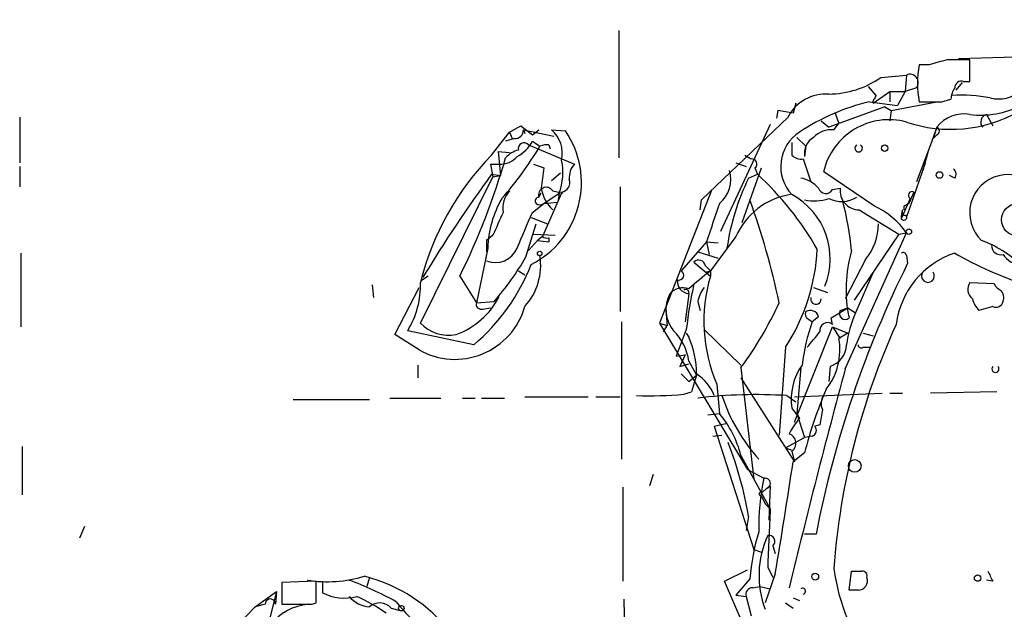
# Model space of a CAD drawing. Extents: x 4 to 901, y 640 to 1528.
# Drawn here: x 650 to 716, y 1267 to 1307 of the extents above; entities that cross this region are included whole.
import ezdxf

# ---------------------------------------------------------------- set-up
doc = ezdxf.new("R2010")
doc.units = 0
doc.header["$MEASUREMENT"] = 0
doc.layers.add('MAIN', color=5, linetype='CONTINUOUS')

msp = doc.modelspace()

# ---------------------------------------------------------------- linework, layer by layer
at = {"layer": 'MAIN'}
for p, q in [((690.118, 1305.939), (690.118, 1297.4724)), ((712.724, 1304.0764), (718.312, 1304.2457)), ((710.7767, 1303.653), (710.0993, 1303.653)), ((713.486, 1302.5524), (713.486, 1303.9917)), ((707.5593, 1302.8064), (709.2527, 1302.9757)), ((709.2527, 1302.9757), (709.168, 1301.875)), ((706.7127, 1302.2137), (707.2207, 1301.621)), ((709.93, 1302.129), (709.168, 1301.875)), ((712.978, 1302.4677), (712.5547, 1301.9597)), ((713.0627, 1302.5524), (713.486, 1302.5524)), ((707.0513, 1301.113), (708.152, 1301.875)), ((707.2207, 1301.621), (707.136, 1301.367)), ((708.152, 1301.875), (708.152, 1301.1977)), ((708.152, 1301.875), (709.168, 1301.875)), ((709.168, 1301.875), (708.66, 1300.9437)), ((701.8867, 1301.113), (701.7173, 1300.4357)), ((707.8133, 1300.859), (704.088, 1299.5044)), ((706.7973, 1301.1977), (708.66, 1300.9437)), ((707.8133, 1300.859), (708.2367, 1300.605)), ((708.2367, 1300.605), (711.2847, 1301.1977)), ((711.6233, 1301.1977), (712.216, 1301.367)), ((650.24, 1300.1817), (650.24, 1297.1337)), ((695.6213, 1294.6784), (701.3787, 1300.1817)), ((700.7013, 1300.605), (700.6167, 1300.097)), ((701.7173, 1300.4357), (700.7013, 1300.605)), ((704.5113, 1300.4357), (704.7653, 1299.7584)), ((708.2367, 1300.605), (708.152, 1299.9277)), ((714.5867, 1300.351), (715.01, 1299.589)), ((682.8367, 1299.1657), (683.5987, 1299.589)), ((683.5987, 1299.589), (684.3607, 1298.9964)), ((700.1933, 1299.6737), (696.8913, 1292.5617)), ((703.58, 1299.9277), (704.088, 1299.5044)), ((704.4267, 1299.335), (704.7653, 1299.7584)), ((711.2847, 1299.5044), (710.8613, 1298.319)), ((711.2847, 1299.5044), (711.0307, 1298.7424)), ((681.6513, 1297.6417), (682.8367, 1299.1657)), ((682.8367, 1299.1657), (683.006, 1298.7424)), ((683.768, 1299.335), (685.8, 1298.9117)), ((683.768, 1299.335), (683.8527, 1299.081)), ((683.768, 1299.335), (683.8527, 1299.081)), ((684.3607, 1298.9964), (684.784, 1299.335)), ((685.6307, 1299.335), (686.562, 1299.2504)), ((711.2847, 1298.9964), (711.0307, 1298.7424)), ((683.1753, 1298.7424), (682.5827, 1298.573)), ((684.1067, 1298.319), (687.1547, 1297.049)), ((684.3607, 1298.573), (684.8687, 1298.2344)), ((685.4613, 1298.319), (685.546, 1298.065)), ((701.6327, 1298.4884), (701.6327, 1297.6417)), ((701.9713, 1298.827), (702.564, 1298.2344)), ((702.564, 1298.2344), (702.4793, 1297.557)), ((710.8613, 1298.319), (709.93, 1295.8637)), ((682.0747, 1297.8957), (682.8367, 1297.811)), ((682.0747, 1297.8957), (682.244, 1296.287)), ((698.5, 1297.6417), (698.9233, 1297.3877)), ((710.692, 1297.811), (710.3533, 1296.6257)), ((650.24, 1296.8797), (650.24, 1295.525)), ((681.5667, 1297.049), (682.1593, 1297.049)), ((681.5667, 1297.049), (681.736, 1296.2024)), ((684.4453, 1297.049), (685.1227, 1296.795)), ((697.9073, 1297.1337), (698.5847, 1296.8797)), ((702.3947, 1297.3877), (702.9027, 1295.8637)), ((709.3373, 1293.6624), (710.5227, 1297.1337)), ((681.6513, 1296.3717), (682.244, 1296.287)), ((681.736, 1296.2024), (682.244, 1296.287)), ((685.6307, 1295.9484), (686.2233, 1296.4564)), ((698.3307, 1293.1544), (699.6007, 1296.795)), ((698.754, 1296.1177), (699.3467, 1296.3717)), ((699.1773, 1296.795), (699.3467, 1296.3717)), ((707.136, 1294.255), (703.7493, 1296.541)), ((712.47, 1296.1177), (712.1313, 1296.287)), ((676.91, 1286.4657), (681.736, 1296.2024)), ((684.784, 1294.8477), (684.9533, 1295.1017)), ((686.308, 1295.1017), (685.038, 1292.223)), ((685.1227, 1294.4244), (686.1387, 1295.1017)), ((685.7153, 1295.271), (686.3927, 1295.1017)), ((686.1387, 1295.1017), (686.054, 1294.509)), ((686.308, 1295.1864), (686.308, 1295.1017)), ((690.2027, 1295.525), (690.2027, 1287.2277)), ((696.2987, 1295.3557), (692.8273, 1286.4657)), ((704.342, 1295.3557), (704.85, 1295.4404)), ((709.7607, 1295.1864), (709.422, 1294.4244)), ((684.3607, 1293.8317), (685.1227, 1294.4244)), ((685.1227, 1294.4244), (686.054, 1294.509)), ((695.5367, 1294.001), (695.6213, 1294.6784)), ((709.5067, 1294.763), (708.914, 1293.4084)), ((706.12, 1294.001), (708.7447, 1292.3924)), ((709.0833, 1294.255), (709.0833, 1294.001)), ((683.9373, 1290.8684), (684.6147, 1293.0697)), ((684.276, 1293.493), (685.3767, 1293.0697)), ((681.736, 1292.3077), (681.3127, 1291.969)), ((684.4453, 1292.3924), (685.8847, 1292.3077)), ((705.1887, 1283.4177), (709.2527, 1292.477)), ((708.7447, 1292.3924), (705.7813, 1287.9897)), ((708.7447, 1292.3924), (709.2527, 1292.477)), ((681.3127, 1291.969), (681.3127, 1291.207)), ((684.6993, 1291.969), (684.1067, 1291.2917)), ((685.038, 1292.223), (684.6993, 1291.969)), ((684.6993, 1291.969), (685.4613, 1291.8844)), ((685.4613, 1292.1384), (685.4613, 1291.8844)), ((695.96, 1291.8844), (695.3673, 1291.207)), ((695.96, 1291.8844), (696.722, 1291.7997)), ((695.96, 1291.8844), (696.1293, 1291.0377)), ((697.9073, 1292.223), (696.214, 1289.937)), ((650.3247, 1291.1224), (650.3247, 1286.2117)), ((681.3973, 1291.461), (680.6353, 1287.8204)), ((695.3673, 1291.207), (694.2667, 1289.937)), ((695.3673, 1291.207), (696.722, 1290.7837)), ((695.1133, 1290.5297), (696.214, 1289.5984)), ((706.5433, 1290.699), (705.1887, 1288.0744)), ((709.2527, 1290.953), (709.3373, 1290.445)), ((683.4293, 1289.937), (683.8527, 1289.683)), ((695.8753, 1290.2757), (696.214, 1289.937)), ((695.8753, 1289.8524), (696.214, 1289.937)), ((696.214, 1289.937), (696.214, 1289.5984)), ((707.0513, 1289.8524), (705.866, 1287.143)), ((677.418, 1289.5984), (676.91, 1289.2597)), ((679.5347, 1289.5984), (680.6353, 1287.8204)), ((713.486, 1289.175), (715.0947, 1289.0904)), ((673.6927, 1289.0057), (673.7773, 1288.159)), ((675.2167, 1285.7037), (676.8253, 1288.8364)), ((694.7747, 1288.413), (694.5207, 1286.5504)), ((703.072, 1288.8364), (704.0033, 1288.4977)), ((680.6353, 1287.8204), (681.8207, 1287.905)), ((695.3673, 1287.905), (695.5367, 1287.3124)), ((681.0587, 1287.397), (681.5667, 1287.4817)), ((693.2507, 1287.3124), (693.3353, 1286.2964)), ((704.2573, 1286.8044), (705.358, 1287.4817)), ((704.85, 1287.3124), (705.358, 1287.4817)), ((705.358, 1287.4817), (705.866, 1287.143)), ((715.01, 1287.5664), (714.0787, 1287.3124)), ((690.2873, 1286.5504), (690.2873, 1277.4064)), ((692.8273, 1286.4657), (693.3353, 1286.2964)), ((692.8273, 1286.4657), (698.6693, 1276.729)), ((702.7333, 1286.7197), (702.9873, 1286.5504)), ((703.4107, 1286.889), (702.9873, 1286.5504)), ((704.342, 1286.381), (704.2573, 1286.8044)), ((680.466, 1285.0264), (676.0633, 1285.9577)), ((693.0813, 1285.873), (693.3353, 1286.2964)), ((694.6053, 1286.0424), (693.928, 1284.2644)), ((694.6053, 1285.7884), (694.7747, 1285.5344)), ((695.7907, 1286.0424), (698.246, 1283.6717)), ((701.802, 1279.8617), (704.342, 1286.2117)), ((704.342, 1286.2117), (705.358, 1285.7884)), ((704.342, 1286.2117), (704.85, 1285.4497)), ((705.358, 1285.7884), (704.7653, 1285.4497)), ((706.374, 1285.7884), (707.0513, 1285.619)), ((706.374, 1285.7884), (707.0513, 1285.619)), ((676.8253, 1284.6877), (675.2167, 1285.7037)), ((701.2093, 1284.857), (700.786, 1279.015)), ((706.374, 1284.857), (706.7973, 1284.857)), ((693.928, 1284.2644), (694.5207, 1284.349)), ((694.5207, 1284.349), (694.182, 1283.587)), ((694.7747, 1283.9257), (695.2827, 1282.9944)), ((676.7407, 1283.6717), (676.7407, 1282.825)), ((694.182, 1283.587), (694.7747, 1283.7564)), ((698.246, 1283.5024), (699.0927, 1276.0517)), ((702.2253, 1283.5024), (701.9713, 1280.4544)), ((704.1727, 1283.587), (704.088, 1282.571)), ((694.2667, 1283.079), (694.7747, 1282.571)), ((694.7747, 1282.571), (695.2827, 1282.9944)), ((695.2827, 1282.9944), (694.944, 1281.8937)), ((698.246, 1282.825), (701.802, 1277.237)), ((694.436, 1281.7244), (694.944, 1281.8937)), ((696.6373, 1282.4017), (696.8067, 1280.4544)), ((701.802, 1281.555), (707.644, 1281.809)), ((708.152, 1281.809), (708.9987, 1281.809)), ((715.264, 1281.8937), (710.8613, 1281.809)), ((668.4433, 1281.3857), (673.5233, 1281.3857)), ((674.878, 1281.4704), (678.2647, 1281.4704)), ((679.704, 1281.4704), (680.5507, 1281.4704)), ((680.974, 1281.4704), (682.498, 1281.4704)), ((683.8527, 1281.555), (688.086, 1281.555)), ((688.594, 1281.555), (690.2027, 1281.555)), ((701.294, 1281.6397), (701.8867, 1281.2164)), ((701.6327, 1280.793), (702.1407, 1280.1157)), ((696.0447, 1280.3697), (696.8067, 1280.4544)), ((701.9713, 1280.4544), (702.1407, 1280.1157)), ((701.9713, 1280.4544), (702.4793, 1278.8457)), ((696.468, 1279.6077), (697.23, 1279.777)), ((696.468, 1279.6077), (699.0927, 1271.395)), ((703.4953, 1279.6924), (703.1567, 1279.6077)), ((696.3833, 1278.9304), (696.976, 1279.015)), ((701.2093, 1278.1684), (702.4793, 1278.8457)), ((702.9873, 1278.9304), (702.4793, 1278.8457)), ((650.4093, 1278.253), (650.4093, 1275.0357)), ((701.2093, 1278.1684), (701.6327, 1277.999)), ((701.6327, 1277.9144), (701.802, 1277.237)), ((698.246, 1277.6604), (700.1933, 1274.1044)), ((702.4793, 1277.8297), (701.7173, 1277.237)), ((698.6693, 1276.729), (699.77, 1276.1364)), ((692.404, 1276.3904), (692.15, 1275.6284)), ((690.372, 1275.5437), (690.372, 1269.2784)), ((699.6853, 1275.205), (699.9393, 1275.459)), ((699.9393, 1275.459), (700.1933, 1275.6284)), ((700.1933, 1275.6284), (700.1087, 1273.3424)), ((699.6007, 1274.951), (699.8547, 1274.443)), ((699.8547, 1274.443), (700.1933, 1274.1044)), ((698.754, 1273.5964), (698.5847, 1272.665)), ((654.558, 1272.919), (654.2193, 1272.157)), ((703.2413, 1272.411), (702.4793, 1272.411)), ((699.0927, 1271.395), (699.6007, 1271.2257)), ((700.3627, 1271.649), (700.532, 1271.141)), ((697.1453, 1269.2784), (698.6693, 1270.0404)), ((700.024, 1270.2097), (700.3627, 1269.5324)), ((673.5233, 1269.5324), (673.354, 1268.9397)), ((698.8387, 1269.4477), (697.9073, 1268.347)), ((700.532, 1269.7864), (699.8547, 1267.839)), ((705.4427, 1268.6857), (705.612, 1269.9557)), ((715.01, 1269.2784), (714.5867, 1269.363)), ((669.9673, 1269.2784), (667.6813, 1269.1937)), ((667.6813, 1269.1937), (667.6813, 1267.7544)), ((669.9673, 1267.839), (669.9673, 1269.2784)), ((670.3907, 1269.2784), (670.3907, 1268.5164)), ((670.3907, 1269.2784), (670.3907, 1268.5164)), ((698.3307, 1266.569), (697.1453, 1269.2784)), ((699.008, 1268.855), (699.516, 1268.9397)), ((699.516, 1268.9397), (700.1933, 1268.7704)), ((665.9033, 1267.585), (667.3427, 1268.601)), ((667.3427, 1268.601), (666.75, 1266.315)), ((667.3427, 1268.601), (667.258, 1267.7544)), ((690.4567, 1268.093), (690.626, 1255.7317)), ((697.9073, 1268.347), (698.5847, 1268.2624)), ((698.5847, 1268.2624), (698.9233, 1266.9924)), ((701.7173, 1268.1777), (702.1407, 1268.0084)), ((706.0353, 1268.6857), (705.4427, 1268.6857)), ((665.9033, 1267.585), (659.9767, 1261.4044)), ((666.5807, 1267.7544), (665.9033, 1267.585)), ((669.7133, 1267.7544), (669.9673, 1267.839)), ((674.9627, 1267.5004), (675.5553, 1267.331)), ((701.2093, 1267.839), (701.7173, 1267.5004))]:
    msp.add_line(p, q, dxfattribs=at)
for centre, radius in [((707.8133, 1298.1074), 0.2116), ((711.454, 1296.3209), 0.2201), ((716.6525, 1293.3459), 1.069), ((709.4181, 1292.5502), 0.1809), ((684.8474, 1291.1012), 0.1496), ((705.8187, 1276.9566), 0.4198), ((703.1848, 1269.5889), 0.2275), ((713.994, 1269.4901), 0.2116), ((675.6438, 1267.4889), 0.1809)]:
    msp.add_circle(centre, radius, dxfattribs=at)
for centre, radius, start, end in [((-32541.1176, 15930.9937), 36364.9631, 336.12603644, 336.38777435), ((717.4655, 1302.4253), 7.4678, 170.537678, 189.461565), ((796.0358, 1007.5273), 308.1551, 105.83271, 106.061916), ((712.724, 922.992), 381.0005, 89.885409, 90.114591), ((703.9892, 1308.0415), 6.3366, 270.893394, 304.292208), ((709.4821, 1302.4649), 0.5599, 323.132149, 114.184822), ((713.7406, 1301.2821), 1.527, 146.315136, 176.812677), ((712.931, 1302.1102), 0.4614, 73.41494, 177.66472), ((703.8955, 1298.8777), 2.8346, 86.105923, 152.610502), ((712.9362, 1292.0176), 9.6244, 78.586859, 93.785998), ((715.3911, 1303.5683), 2.187, 255.423654, 312.646602), ((710.0938, 1287.2917), 14.2914, 103.336132, 123.813825), ((707.2208, 1301.1976), 0.1894, 116.592103, 206.524473), ((710.8613, 1682.1973), 381.0004, 269.885409, 270.114592), ((714.2115, 1306.1775), 5.8715, 262.902217, 296.951707), ((712.2052, 1308.6818), 9.3189, 251.528693, 298.861057), ((713.0751, 1298.1343), 2.2545, 79.498527, 142.575049), ((714.7258, 1299.8479), 0.522, 105.455365, 221.147723), ((708.0817, 1295.5574), 4.4427, 74.717509, 167.208767), ((711.1788, 1299.2504), 0.2752, 292.632677, 67.367323), ((683.1896, 1299.3208), 0.5786, 268.583744, 1.406357), ((681.5238, 1295.807), 6.1025, 296.807747, 34.350981), ((684.2722, 1297.7533), 2.085, 347.527526, 49.34118), ((703.6028, 1296.8812), 2.7123, 122.619599, 223.417943), ((704.2967, 1297.6213), 1.7186, 85.661894, 135.447909), ((664.3011, 1310.6186), 24.0082, 318.667788, 328.946938), ((682.3698, 1299.5479), 2.2168, 296.089977, 333.910024), ((683.805, 1298.0756), 0.3876, 38.89526, 194.219102), ((685.2918, 1297.3882), 0.9461, 79.679445, 116.565051), ((703.7358, 1297.7439), 1.2703, 121.502902, 188.460514), ((706.0777, 1298.1073), 0.2469, 120.959776, 59.040224), ((694.7848, 1284.7261), 18.4201, 135.479266, 166.023506), ((682.262, 1298.4464), 1.4012, 265.796682, 320.598098), ((683.8447, 1296.3286), 1.7032, 104.116199, 137.812752), ((702.2678, 1298.277), 0.8983, 225.00902, 278.121082), ((636.8876, 1310.6339), 47.5528, 333.745377, 343.932081), ((682.59, 1296.4818), 3.8076, 338.748793, 12.455034), ((688.1911, 1296.139), 1.3792, 138.715594, 184.407945), ((698.9696, 1297.0567), 0.3342, 308.437515, 97.962819), ((756.5499, 1241.4863), 92.8558, 143.766185, 148.85368), ((1023.6877, 1253.7677), 341.2882, 172.757262, 172.986445), ((695.4944, 1296.033), 2.076, 309.207654, 16.588745), ((685.2413, 1281.0526), 20.824, 29.720241, 47.361994), ((712.1584, 1296.3756), 0.4044, 320.386678, 55.873798), ((716.0128, 1293.8039), 2.5459, 42.535747, 226.115628), ((686.2181, 1295.816), 0.6361, 278.12628, 19.947705), ((712.5428, 1289.305), 15.38, 153.707178, 171.941601), ((701.8476, 1294.0807), 2.0717, 41.019159, 79.49553), ((684.2387, 1294.0766), 1.8418, 139.571465, 187.641309), ((685.2838, 1294.9842), 0.5181, 33.610324, 195.275487), ((687.4196, 1295.8246), 2.496, 188.854365, 226.936785), ((702.272, 1290.3046), 4.7677, 98.734467, 156.273253), ((699.3119, 1290.7335), 4.8718, 338.158625, 61.551168), ((703.8947, 1295.5994), 0.5094, 198.185993, 331.417369), ((706.1289, 1295.2889), 1.2878, 173.244159, 269.604065), ((709.6337, 1294.9747), 0.2451, 59.040252, 239.040252), ((688.3396, 1291.2851), 6.9445, 149.946374, 178.548583), ((684.8051, 1294.5938), 0.2548, 94.750569, 221.659678), ((684.8687, 1294.7629), 0.4232, 233.116564, 306.883436), ((1331.3903, 1081.4771), 669.3601, 161.4497857, 161.678966), ((647.8651, 1276.4992), 54.1183, 12.075095, 19.628243), ((703.1507, 1297.2483), 2.6562, 255.358435, 290.663344), ((704.9431, 1296.4817), 1.9197, 243.548406, 301.659904), ((683.8681, 1289.0929), 21.8548, 5.77427, 14.577992), ((751.6126, 1209.6448), 94.6976, 116.457251, 116.68638), ((1063.0836, 1123.7407), 416.9422, 155.923966, 156.153143), ((91.1807, 1546.645), 644.8078, 336.6871145, 336.9162985), ((704.8192, 1289.3479), 5.4265, 35.213889, 64.726495), ((710.1425, 1293.5352), 1.235, 157.841929, 185.892934), ((709.0834, 1293.5354), 0.2116, 216.859073, 36.875312), ((709.2103, 1293.874), 0.2468, 149.02828, 300.97172), ((703.6447, 1293.0708), 3.7453, 320.70801, 359.983172), ((685.3342, 1292.6037), 0.4824, 232.11564, 285.278039), ((711.4235, 1284.4147), 8.0651, 47.494921, 69.499581), ((681.9053, 1292.0539), 1.5567, 247.62447, 337.612858), ((690.2045, 1292.0333), 13.1379, 326.891374, 357.134001), ((714.275, 1288.718), 9.0372, 163.453785, 192.22472), ((714.303, 1285.6464), 5.7746, 108.507114, 172.69149), ((709.041, 1290.9531), 0.2116, 359.972935, 126.875312), ((725.5887, 1314.1392), 26.4929, 240.318506, 251.56594), ((715.5218, 1291.6111), 0.5968, 178.146818, 286.099686), ((716.9131, 1291.8071), 1.4473, 212.11533, 268.400395), ((671.971, 1295.122), 13.1942, 310.079125, 338.845324), ((667.776, 1300.174), 18.6489, 318.860578, 330.066866), ((680.81, 1290.3249), 4.107, 317.80467, 8.796968), ((695.4284, 1290.2051), 0.4524, 8.977235, 134.149179), ((772.9126, 1258.9074), 70.9679, 153.615514, 169.03101), ((694.1159, 1289.6509), 0.3234, 251.391377, 62.206804), ((714.5585, 1266.1949), 30.0035, 127.69172, 131.252896), ((710.692, 1289.5984), 0.4234, 143.132809, 36.867191), ((671.1676, 1288.9662), 5.7462, 328.428491, 2.08242), ((694.8709, 1289.2691), 0.8615, 174.985608, 263.588566), ((728.8949, 1281.8938), 34.5397, 167.973877, 173.101478), ((706.4436, 1286.5893), 10.663, 163.608428, 203.124014), ((714.1564, 1288.7148), 0.8132, 145.532121, 231.957541), ((715.8146, 1289.3868), 0.7785, 202.378134, 247.605454), ((695.4584, 1287.3743), 2.2127, 152.002303, 219.809218), ((694.3937, 1287.6298), 1.1848, 71.242386, 138.620275), ((694.5631, 1288.4836), 0.2231, 341.548806, 124.722761), ((697.676, 1287.4174), 2.3596, 143.032491, 168.074325), ((715.0312, 1288.159), 0.7036, 338.83678, 46.220835), ((677.5149, 1290.6061), 5.2107, 289.80856, 333.039581), ((680.9599, 1287.7216), 0.3393, 163.071082, 286.928918), ((678.6479, 1297.9367), 24.34, 323.627787, 335.441337), ((703.2345, 1288.062), 0.3457, 163.703995, 2.055464), ((715.2819, 1288.4796), 1.6763, 193.988163, 224.129898), ((715.2216, 1287.9897), 0.4733, 243.440363, 349.691906), ((679.216, 1288.8686), 4.8161, 240.238445, 344.3128), ((702.9028, 1287.0584), 0.3787, 153.44848, 243.414653), ((702.8603, 1286.7408), 0.57, 15.069981, 121.322346), ((705.1826, 1287.1007), 0.3943, 147.523235, 311.27752), ((713.2104, 1283.9451), 8.0104, 156.470719, 172.242147), ((678.7926, 1288.2541), 2.5967, 223.53008, 280.834357), ((715.5176, 1282.0832), 13.3028, 160.378248, 173.141883), ((704.0125, 1285.9706), 0.5263, 51.239882, 190.686527), ((691.3031, 1283.4599), 3.5027, 7.641988, 45.488114), ((449.1015, 1496.9904), 330.5855, 320.082046, 320.311255), ((752.0379, 1266.6318), 47.7392, 155.563177, 175.803768), ((689.4163, 1283.1455), 5.8668, 359.350538, 24.02843), ((700.5314, 1284.7089), 4.2982, 322.005765, 9.924506), ((703.7093, 1285.0818), 1.565, 287.223856, 357.971317), ((706.247, 1285.0263), 0.2117, 179.972935, 306.875312), ((1185.3229, 1152.8329), 497.5754, 164.784974, 166.515934), ((705.5329, 1281.3944), 3.9463, 144.754986, 188.765811), ((715.1793, 1283.4177), 0.2394, 135, 44.983084), ((693.6408, 1280.5191), 3.0412, 21.621587, 57.324202), ((730.9884, 1270.4974), 29.4369, 156.865277, 165.576609), ((692.15, 1308.298), 26.6717, 268.180828, 274.916778), ((699.2506, 1249.35), 32.3543, 86.37896, 96.893503), ((708.4445, 1285.4627), 12.0889, 198.435698, 221.791411), ((704.4739, 1281.1044), 0.9009, 143.544775, 206.075842), ((957.5798, 1237.8504), 257.5067, 170.419421, 170.648604), ((691.1927, 1275.7947), 7.2959, 14.816231, 39.693157), ((705.0407, 1277.4484), 3.9401, 137.393435, 155.22232), ((702.8462, 1279.3255), 0.4196, 289.652905, 42.26634), ((701.2109, 1278.4589), 0.6887, 307.763356, 68.50138), ((673.5227, 1269.2779), 25.5982, 9.712432, 21.133175), ((173.5056, 1357.4495), 534.2674, 350.556151, 351.365221), ((715.2545, 1272.8674), 15.8258, 168.079084, 181.039113), ((699.8547, 1275.7977), 0.347, 284.028233, 104.044254), ((699.6006, 1275.0921), 0.1411, 53.121983, 270.040607), ((958.0294, 1260.9454), 258.1717, 177.07837, 177.943542), ((713.389, 1268.3177), 14.5941, 163.01726, 175.55923), ((705.839, 1269.6677), 6.394, 155.429452, 200.622224), ((700.1087, 1271.9454), 0.3903, 310.594926, 102.533584), ((717.6165, 1271.914), 13.3106, 187.724183, 246.461375), ((670.7369, 1277.6317), 8.3802, 260.645021, 286.983395), ((662.7021, 1244.6306), 26.4822, 61.591116, 69.055099), ((670.5817, 1259.3809), 10.5619, 0.412829, 75.732324), ((705.9507, 1439.2556), 169.3002, 269.885375, 270.114592), ((706.0293, 1269.3207), 0.635, 270.541361, 19.473567), ((706.324, 1269.6363), 0.3213, 341.130787, 96.200365), ((884.1355, 1354.277), 189.2834, 206.45383, 206.683054), ((699.0268, 1268.3941), 0.4613, 92.335786, 196.588605), ((702.3523, 1268.6222), 0.1952, 282.547914, 130.594926), ((666.9194, 1267.765), 0.3388, 358.20692, 181.792551), ((671.8762, 1271.4717), 3.3076, 243.313325, 284.005574), ((673.6397, 1269.5108), 1.9293, 220.320413, 266.541113), ((668.3303, 1258.3001), 10.8692, 54.616806, 66.429089), ((669.8091, 1264.0399), 3.7309, 95.379763, 140.765051), ((668.6973, 1775.7539), 508.0005, 269.885409, 270.114592), ((674.2, 1266.8109), 1.0282, 42.114375, 131.15919), ((688.9719, 1278.8603), 17.507, 218.660115, 235.384226)]:
    msp.add_arc(centre, radius, start, end, dxfattribs=at)

doc.saveas('drawing.dxf')
